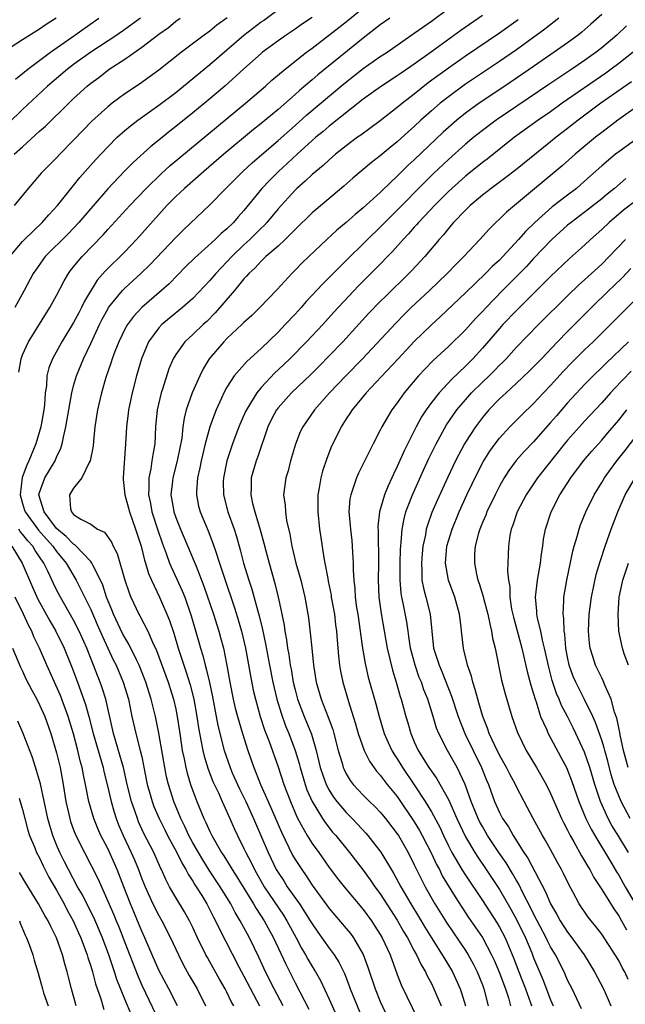
# Model space of a CAD drawing. Units: inches. Extents: x 2610000 to 2613000, y 1539000 to 1540761.
# Drawn here: x 2610507 to 2610578, y 1539405 to 1539521 of the extents above; entities that cross this region are included whole.
import ezdxf

# ---------------------------------------------------------------- set-up
doc = ezdxf.new("R2010")
doc.units = ezdxf.units.IN
doc.header["$MEASUREMENT"] = 0
doc.layers.add('LD26101539_2ft', color=112, linetype='Continuous')

msp = doc.modelspace()

# ---------------------------------------------------------------- linework, layer by layer
at = {"layer": 'LD26101539_2ft'}
for points, elevation in [([(2610505.5, 1539493), (2610507, 1539494.76), (2610507.23, 1539495), (2610509.32, 1539497), (2610510.09, 1539497.91), (2610511.11, 1539499), (2610512.84, 1539501.16), (2610513, 1539501.34), (2610513.74, 1539502.26), (2610515.62, 1539504.38), (2610517, 1539505.89), (2610518.12, 1539507), (2610519, 1539507.78), (2610519.66, 1539508.34), (2610520.54, 1539509), (2610523, 1539510.76), (2610525, 1539512.28), (2610525.9, 1539513), (2610529, 1539515.54), (2610532.99, 1539519.01), (2610535, 1539520.54), (2610535.28, 1539520.72), (2610537, 1539522.01)], 8432), ([(2610506.58, 1539479.42), (2610506.82, 1539481), (2610507, 1539481.47), (2610507.68, 1539483), (2610510.22, 1539487), (2610511, 1539488.43), (2610511.87, 1539490.13), (2610512.39, 1539491), (2610512.65, 1539491.35), (2610513, 1539491.78), (2610513.53, 1539492.47), (2610513.99, 1539493), (2610516.46, 1539495.54), (2610517, 1539496.16), (2610519.58, 1539499), (2610521.5, 1539501), (2610523.28, 1539502.72), (2610524.33, 1539503.67), (2610533.19, 1539511), (2610535.52, 1539513), (2610536.29, 1539513.71), (2610537.82, 1539515), (2610540.36, 1539517), (2610541, 1539517.47), (2610544.12, 1539519.88), (2610545.24, 1539520.76), (2610547, 1539522.22)], 8436), ([(2610537.6, 1539405), (2610536.55, 1539407), (2610535.54, 1539409), (2610534.74, 1539410.74), (2610533.66, 1539413), (2610533.42, 1539413.42), (2610532.57, 1539415), (2610531.97, 1539415.97), (2610531.44, 1539417), (2610530.2, 1539419), (2610528.92, 1539420.92), (2610528.16, 1539422.16), (2610527.66, 1539423), (2610527, 1539424.16), (2610526.54, 1539425), (2610526.06, 1539426.06), (2610525.59, 1539427), (2610524.76, 1539429), (2610524.12, 1539431), (2610523.9, 1539431.9), (2610523.69, 1539433), (2610523.44, 1539434.56), (2610523.02, 1539437.02), (2610522.61, 1539439), (2610522.12, 1539441), (2610521.49, 1539443), (2610520.7, 1539445), (2610520.37, 1539445.63), (2610519.48, 1539447.48), (2610519, 1539448.26), (2610518.75, 1539448.75), (2610517.69, 1539451), (2610517.5, 1539451.5), (2610516.87, 1539453), (2610516.41, 1539454.41), (2610516.14, 1539455), (2610515.25, 1539456.75), (2610515.15, 1539457), (2610515, 1539457.19), (2610513.15, 1539459.15), (2610513, 1539459.22), (2610512.13, 1539460.13), (2610511, 1539461.05), (2610509.52, 1539463), (2610508.93, 1539465), (2610509, 1539465.28), (2610509.62, 1539467), (2610510.82, 1539469), (2610511, 1539469.44), (2610511.51, 1539470.49), (2610511.66, 1539471), (2610511.8, 1539471.8), (2610512.09, 1539473), (2610512.79, 1539477), (2610513, 1539477.83), (2610513.32, 1539479), (2610514.15, 1539481), (2610515, 1539482.77), (2610516.02, 1539485), (2610516.35, 1539485.65), (2610517, 1539486.83), (2610517.11, 1539487), (2610518.74, 1539489), (2610519, 1539489.27), (2610520.9, 1539491), (2610521.96, 1539492.04), (2610525, 1539495.24), (2610525.88, 1539496.12), (2610529, 1539499.07), (2610530.86, 1539501), (2610532.85, 1539503), (2610533.98, 1539504.02), (2610537, 1539506.61), (2610539, 1539508.37), (2610540.38, 1539509.62), (2610544.71, 1539513.29), (2610547, 1539515.09), (2610549, 1539516.48), (2610549.8, 1539517), (2610553, 1539519.21), (2610555, 1539520.64), (2610557, 1539522.13)], 8440), ([(2610575, 1539521.42), (2610573.73, 1539520.27), (2610572.66, 1539519.34), (2610572.22, 1539519), (2610571, 1539518.1), (2610569.44, 1539517), (2610567, 1539515.33), (2610563.62, 1539513), (2610560.63, 1539511), (2610559, 1539509.83), (2610557.98, 1539509), (2610557, 1539508.15), (2610556.4, 1539507.6), (2610553, 1539504.34), (2610552.29, 1539503.71), (2610551, 1539502.42), (2610549.23, 1539500.77), (2610549, 1539500.53), (2610547, 1539498.72), (2610546.06, 1539497.94), (2610545, 1539496.98), (2610543.92, 1539496.08), (2610542.74, 1539495), (2610540.62, 1539493), (2610539.8, 1539492.2), (2610539, 1539491.38), (2610538.61, 1539491), (2610536.89, 1539489.11), (2610534.88, 1539487), (2610533.92, 1539486.08), (2610533, 1539485.25), (2610532.76, 1539485), (2610531, 1539483.37), (2610530.64, 1539483), (2610528.93, 1539481), (2610528.19, 1539479.81), (2610527.8, 1539479), (2610526.93, 1539477), (2610526.23, 1539475), (2610525.97, 1539474.03), (2610525.83, 1539473), (2610525.69, 1539471.68), (2610525.17, 1539469), (2610524.64, 1539467), (2610524.62, 1539466.62), (2610524.43, 1539465), (2610524.72, 1539463.28), (2610524.78, 1539463), (2610525, 1539462.35), (2610525.53, 1539461), (2610527.17, 1539457.17), (2610527.37, 1539456.63), (2610528.3, 1539454.3), (2610529.42, 1539451), (2610530.05, 1539449), (2610530.26, 1539448.26), (2610530.58, 1539447), (2610530.99, 1539444.99), (2610531.35, 1539443), (2610531.74, 1539441), (2610531.97, 1539439.97), (2610532.22, 1539439), (2610532.81, 1539437), (2610533.44, 1539435), (2610534.14, 1539433), (2610534.41, 1539432.41), (2610534.95, 1539431), (2610535.84, 1539429), (2610537.39, 1539425.39), (2610538.71, 1539422.71), (2610539, 1539422.21), (2610539.47, 1539421.47), (2610539.78, 1539421), (2610540.29, 1539420.29), (2610541, 1539419.18), (2610543, 1539416.42), (2610545, 1539414.09), (2610545.49, 1539413.49), (2610545.86, 1539413), (2610547, 1539411.04), (2610547.55, 1539409.55), (2610548.39, 1539407), (2610549, 1539405.52), (2610550.15, 1539403)], 8448), ([(2610520.85, 1539521), (2610519, 1539519.66), (2610518.06, 1539519), (2610515, 1539516.99), (2610513, 1539515.55), (2610512.28, 1539515), (2610509.94, 1539513), (2610507, 1539510.26), (2610503.63, 1539507)], 8426), ([(2610510.93, 1539521), (2610509.76, 1539520.24), (2610509, 1539519.69), (2610507, 1539518.44), (2610505, 1539517.14)], 8422), ([(2610531.02, 1539521.02), (2610529.83, 1539520.17), (2610529, 1539519.47), (2610528.34, 1539519), (2610525.65, 1539517), (2610523, 1539514.88), (2610520.75, 1539513.25), (2610519, 1539512.09), (2610517.53, 1539511), (2610517, 1539510.59), (2610515.12, 1539508.88), (2610513, 1539506.65), (2610511.38, 1539505), (2610511, 1539504.6), (2610510.19, 1539503.81), (2610509.2, 1539502.8), (2610509, 1539502.54), (2610507.65, 1539501), (2610506.02, 1539499)], 8430), ([(2610506.03, 1539505), (2610507, 1539505.9), (2610509, 1539507.71), (2610509.69, 1539508.31), (2610512.44, 1539511), (2610513, 1539511.54), (2610514.58, 1539513), (2610515, 1539513.34), (2610515.96, 1539514.04), (2610517.19, 1539515), (2610519, 1539516.19), (2610521, 1539517.58), (2610523, 1539519.1), (2610524.12, 1539519.88), (2610525, 1539520.63), (2610525.52, 1539521)], 8428), ([(2610541, 1539521.06), (2610539.76, 1539520.24), (2610539, 1539519.71), (2610537.95, 1539519), (2610537, 1539518.34), (2610535.18, 1539517), (2610535, 1539516.86), (2610533, 1539515.05), (2610530.76, 1539513), (2610529, 1539511.51), (2610527, 1539509.88), (2610525, 1539508.26), (2610524.29, 1539507.71), (2610523, 1539506.66), (2610522.07, 1539505.93), (2610519.97, 1539504.03), (2610518.98, 1539503.02), (2610517, 1539500.94), (2610515, 1539498.65), (2610513.62, 1539497), (2610513, 1539496.32), (2610512.35, 1539495.65), (2610509.67, 1539493), (2610509.38, 1539492.62), (2610508.55, 1539491.45), (2610508.24, 1539491), (2610507.21, 1539489), (2610506.1, 1539487)], 8434), ([(2610506.17, 1539513.83), (2610507, 1539514.48), (2610507.62, 1539515), (2610510.29, 1539517), (2610513.15, 1539519), (2610514.22, 1539519.78), (2610515.94, 1539521)], 8424), ([(2610550.13, 1539521), (2610549, 1539520.21), (2610547, 1539518.66), (2610541.66, 1539514.34), (2610541, 1539513.76), (2610539.5, 1539512.5), (2610539, 1539512.03), (2610537, 1539510.27), (2610535, 1539508.62), (2610534.1, 1539507.9), (2610530.64, 1539505), (2610528.29, 1539503), (2610526, 1539501), (2610525, 1539500.06), (2610523.96, 1539499), (2610523, 1539497.95), (2610520.39, 1539495), (2610519, 1539493.56), (2610516.71, 1539491.29), (2610515.78, 1539490.22), (2610514.26, 1539487.74), (2610513.92, 1539487), (2610513.6, 1539486.4), (2610513, 1539485.24), (2610511.63, 1539483), (2610510.51, 1539481), (2610510.09, 1539479.91), (2610509.87, 1539479), (2610509.8, 1539477.8), (2610509.67, 1539477), (2610509.58, 1539475.58), (2610509.51, 1539475), (2610509.16, 1539473), (2610508.58, 1539471), (2610507.75, 1539469), (2610507.49, 1539468.51), (2610506.96, 1539467.04), (2610506.74, 1539465), (2610507, 1539463.98), (2610507.23, 1539463.23), (2610507.29, 1539463), (2610508.87, 1539460.87), (2610509.81, 1539459.81), (2610510.54, 1539459), (2610511, 1539458.35), (2610512.12, 1539457), (2610513.31, 1539455), (2610515, 1539451.54), (2610515.78, 1539449.78), (2610516.38, 1539448.38), (2610517.65, 1539445.65), (2610517.98, 1539445), (2610518.83, 1539443), (2610519.43, 1539441), (2610519.85, 1539439), (2610520.31, 1539437), (2610520.83, 1539435), (2610521, 1539434.23), (2610521.22, 1539433.22), (2610521.65, 1539431), (2610521.92, 1539430.08), (2610522.22, 1539429), (2610522.43, 1539428.43), (2610523.06, 1539427), (2610523.69, 1539425.69), (2610524.03, 1539425), (2610525.12, 1539423), (2610525.73, 1539421.73), (2610526.19, 1539421), (2610526.45, 1539420.45), (2610527, 1539419.64), (2610527.23, 1539419.23), (2610527.39, 1539419), (2610528.04, 1539417.96), (2610528.62, 1539417), (2610529, 1539416.28), (2610529.42, 1539415.42), (2610529.66, 1539415), (2610530.08, 1539414.08), (2610532.4, 1539409.6), (2610533, 1539408.48), (2610534.81, 1539405)], 8438), ([(2610561, 1539521.29), (2610558.45, 1539519.55), (2610555, 1539517.03), (2610553, 1539515.6), (2610551.45, 1539514.55), (2610551, 1539514.22), (2610549.13, 1539513), (2610547, 1539511.46), (2610543, 1539508.3), (2610542.31, 1539507.69), (2610541.45, 1539507), (2610541, 1539506.61), (2610539.24, 1539505), (2610538.09, 1539503.91), (2610537.07, 1539503), (2610536.03, 1539501.97), (2610535.11, 1539501), (2610533, 1539498.4), (2610532.33, 1539497.67), (2610531.77, 1539497), (2610531, 1539496.25), (2610530.31, 1539495.69), (2610529.62, 1539495), (2610527.19, 1539492.81), (2610526.18, 1539491.82), (2610524.2, 1539489.8), (2610523.31, 1539489), (2610521, 1539487), (2610520.03, 1539485.97), (2610519.31, 1539485), (2610519, 1539484.45), (2610518.3, 1539483), (2610517.85, 1539481.85), (2610517.53, 1539481), (2610517.41, 1539480.59), (2610516.78, 1539478.78), (2610516.27, 1539477), (2610515.81, 1539475), (2610515.5, 1539473), (2610515.32, 1539471.32), (2610515.28, 1539470.72), (2610514.95, 1539469), (2610514.87, 1539468.87), (2610513.96, 1539467), (2610513, 1539465.81), (2610512.5, 1539465), (2610512.64, 1539463.36), (2610512.73, 1539463), (2610513, 1539462.71), (2610513.85, 1539462.15), (2610515, 1539461.56), (2610515.82, 1539461), (2610516.63, 1539460.63), (2610517.46, 1539459.46), (2610517.66, 1539459), (2610518.12, 1539458.12), (2610519, 1539455), (2610519.51, 1539453.51), (2610519.71, 1539453), (2610520.67, 1539451), (2610520.79, 1539450.79), (2610521.72, 1539449), (2610522.27, 1539447.73), (2610522.74, 1539446.75), (2610524.09, 1539443), (2610524.74, 1539441), (2610525, 1539439.84), (2610525.17, 1539439), (2610525.45, 1539437), (2610525.76, 1539435), (2610525.98, 1539434.02), (2610526.16, 1539433), (2610526.32, 1539432.32), (2610526.74, 1539431), (2610527, 1539430.24), (2610527.47, 1539429), (2610528.29, 1539427), (2610528.54, 1539426.54), (2610529, 1539425.49), (2610529.24, 1539425), (2610530.38, 1539423), (2610530.63, 1539422.63), (2610531.39, 1539421.39), (2610531.61, 1539421), (2610532.16, 1539420.16), (2610534.1, 1539417), (2610534.42, 1539416.42), (2610535.36, 1539415), (2610536.45, 1539413), (2610537.9, 1539409.9), (2610539, 1539407.71), (2610540.6, 1539404.6)], 8442), ([(2610565.19, 1539520.81), (2610563, 1539519.24), (2610559, 1539516.53), (2610557, 1539515.12), (2610554.62, 1539513.38), (2610553, 1539512.08), (2610551.6, 1539511), (2610551, 1539510.49), (2610549, 1539508.95), (2610546.73, 1539507.27), (2610546.34, 1539507), (2610545, 1539506), (2610543.75, 1539505), (2610543, 1539504.36), (2610542.3, 1539503.7), (2610541.44, 1539503), (2610541, 1539502.63), (2610540.17, 1539501.83), (2610539.21, 1539501), (2610539, 1539500.8), (2610537, 1539498.59), (2610535.69, 1539497), (2610535.36, 1539496.64), (2610535, 1539496.31), (2610533.68, 1539495), (2610533, 1539494.37), (2610531.57, 1539493), (2610531, 1539492.38), (2610530.31, 1539491.69), (2610529.69, 1539491), (2610529, 1539490.18), (2610527, 1539488.06), (2610525.8, 1539487), (2610524.24, 1539485.76), (2610523.35, 1539485), (2610523, 1539484.64), (2610521.79, 1539483), (2610520.95, 1539481), (2610520.39, 1539479), (2610519.86, 1539477), (2610519.43, 1539475), (2610519.39, 1539474.61), (2610519.19, 1539473), (2610519.1, 1539471), (2610518.82, 1539467), (2610518.82, 1539466.82), (2610519.03, 1539465), (2610519.55, 1539463), (2610520.27, 1539461), (2610520.91, 1539459), (2610521.33, 1539457.33), (2610521.44, 1539457), (2610521.79, 1539455.79), (2610522.13, 1539455), (2610523.08, 1539453), (2610523.96, 1539451), (2610524.27, 1539450.27), (2610524.77, 1539448.77), (2610525.29, 1539447), (2610525.92, 1539445), (2610526.2, 1539444.2), (2610526.69, 1539442.69), (2610527.13, 1539441), (2610527.47, 1539439), (2610527.65, 1539437.65), (2610527.98, 1539436.02), (2610528.16, 1539435), (2610528.32, 1539434.32), (2610528.79, 1539432.79), (2610529.35, 1539431.35), (2610529.99, 1539430.01), (2610530.43, 1539429), (2610531.35, 1539427), (2610531.85, 1539425.85), (2610532.25, 1539425), (2610533, 1539423.5), (2610533.22, 1539423), (2610533.84, 1539421.84), (2610534.23, 1539421), (2610535.39, 1539419), (2610537.65, 1539415.65), (2610538.05, 1539415), (2610539.13, 1539413), (2610539.77, 1539411.77), (2610540.24, 1539411), (2610540.5, 1539410.5), (2610541, 1539409.64), (2610541.41, 1539409), (2610541.97, 1539407.97), (2610543, 1539405.8), (2610543.88, 1539403.88)], 8444), ([(2610569.95, 1539521), (2610568.31, 1539519.69), (2610565, 1539517.29), (2610563, 1539515.92), (2610559, 1539513.23), (2610557, 1539511.77), (2610556.04, 1539511), (2610555, 1539510.09), (2610553.78, 1539509), (2610553, 1539508.26), (2610552.33, 1539507.67), (2610551, 1539506.46), (2610550.18, 1539505.82), (2610549, 1539504.82), (2610547.97, 1539504.03), (2610545.8, 1539502.2), (2610544.73, 1539501.27), (2610541.47, 1539498.53), (2610541, 1539498.12), (2610539, 1539496.16), (2610537.84, 1539495), (2610537, 1539494.23), (2610535.58, 1539493), (2610535.29, 1539492.71), (2610535, 1539492.46), (2610534.31, 1539491.69), (2610533.56, 1539491), (2610533.31, 1539490.69), (2610533, 1539490.38), (2610531.87, 1539489), (2610529.63, 1539486.37), (2610528.63, 1539485.37), (2610528.22, 1539485), (2610527, 1539483.83), (2610526.07, 1539483), (2610525, 1539481.51), (2610524.69, 1539481), (2610524.19, 1539479.81), (2610523.42, 1539477.42), (2610523.27, 1539477), (2610522.8, 1539475), (2610522.63, 1539473), (2610522.54, 1539471), (2610522.29, 1539469.71), (2610522.2, 1539469), (2610522.06, 1539468.06), (2610521.81, 1539467), (2610521.83, 1539465.83), (2610521.77, 1539465), (2610522.01, 1539464.01), (2610522.2, 1539463), (2610522.88, 1539460.88), (2610523.39, 1539459.39), (2610523.88, 1539458.12), (2610524.27, 1539457), (2610525.75, 1539453.75), (2610526.04, 1539453), (2610526.8, 1539450.8), (2610527.7, 1539447.7), (2610527.89, 1539447), (2610528.16, 1539446.16), (2610528.45, 1539445), (2610528.58, 1539444.58), (2610528.96, 1539442.96), (2610529.3, 1539441.3), (2610529.94, 1539437.94), (2610530.69, 1539435), (2610531.36, 1539433), (2610531.63, 1539432.37), (2610532.24, 1539431), (2610532.48, 1539430.48), (2610533.22, 1539429), (2610534.13, 1539427), (2610535.83, 1539423), (2610536.79, 1539421), (2610537, 1539420.65), (2610537.67, 1539419.67), (2610538.09, 1539419), (2610539.51, 1539417), (2610540.78, 1539415), (2610541, 1539414.62), (2610541.66, 1539413.65), (2610543, 1539411.77), (2610543.59, 1539411), (2610544.15, 1539410.15), (2610544.8, 1539408.8), (2610545.35, 1539407.35), (2610545.46, 1539407), (2610547.11, 1539403)], 8446), ([(2610577.91, 1539520.09), (2610576.76, 1539519), (2610575, 1539517.5), (2610574.37, 1539517), (2610573, 1539516.02), (2610571.5, 1539515), (2610568.79, 1539513.21), (2610562.6, 1539509), (2610561, 1539507.8), (2610560, 1539507), (2610559, 1539506.18), (2610557, 1539504.39), (2610555.26, 1539502.74), (2610554.25, 1539501.75), (2610551, 1539498.46), (2610549.53, 1539497), (2610549, 1539496.45), (2610547.51, 1539495), (2610547, 1539494.48), (2610545.23, 1539492.77), (2610543.22, 1539490.78), (2610542.23, 1539489.77), (2610540.3, 1539487.7), (2610539.7, 1539487), (2610539, 1539486.24), (2610537.85, 1539485), (2610537, 1539484.11), (2610535, 1539482.19), (2610533.32, 1539480.68), (2610531.86, 1539479), (2610531, 1539477.67), (2610530.64, 1539477), (2610530.37, 1539476.37), (2610529.75, 1539475), (2610529.52, 1539474.48), (2610529, 1539473), (2610528.45, 1539471), (2610527.99, 1539469), (2610527.83, 1539468.17), (2610527.56, 1539467), (2610527.42, 1539465.42), (2610527.41, 1539465), (2610527.67, 1539463.67), (2610527.84, 1539463), (2610528.78, 1539460.78), (2610529.35, 1539459.35), (2610529.68, 1539458.32), (2610530.14, 1539457), (2610530.67, 1539455.33), (2610531.85, 1539451.85), (2610532.13, 1539451), (2610532.72, 1539449), (2610533.17, 1539447), (2610533.75, 1539443.75), (2610534.09, 1539442.09), (2610534.36, 1539441), (2610534.92, 1539439), (2610535.42, 1539437.42), (2610535.94, 1539436.06), (2610537, 1539433.08), (2610537.68, 1539431), (2610538.45, 1539429), (2610539.2, 1539427.2), (2610539.73, 1539426.27), (2610540.41, 1539425), (2610541, 1539424.06), (2610541.78, 1539423), (2610543, 1539421.27), (2610543.97, 1539419.97), (2610544.75, 1539419), (2610547, 1539416.32), (2610547.97, 1539415), (2610548.38, 1539414.38), (2610549, 1539413.4), (2610549.23, 1539413), (2610550.15, 1539411), (2610551, 1539408.7), (2610551.47, 1539407.47), (2610553.43, 1539403.43)], 8450), ([(2610578.68, 1539517), (2610577, 1539515.68), (2610576.11, 1539515), (2610575.47, 1539514.53), (2610570.37, 1539511), (2610569, 1539510.01), (2610567.56, 1539509), (2610564.77, 1539507), (2610561.55, 1539504.45), (2610561, 1539504.04), (2610559, 1539502.43), (2610557.4, 1539501), (2610557, 1539500.63), (2610555.37, 1539499), (2610554.24, 1539497.76), (2610553.49, 1539497), (2610553.27, 1539496.73), (2610553, 1539496.44), (2610552.33, 1539495.67), (2610551.69, 1539495), (2610550.43, 1539493.58), (2610548.46, 1539491.54), (2610546.46, 1539489.54), (2610543.55, 1539486.45), (2610542.24, 1539485), (2610540.36, 1539483), (2610538.38, 1539481), (2610537, 1539479.68), (2610536.64, 1539479.36), (2610535, 1539477.6), (2610534.5, 1539477), (2610533.78, 1539475.78), (2610533.28, 1539475), (2610533.19, 1539474.81), (2610532.41, 1539473), (2610531.67, 1539471), (2610530.99, 1539469), (2610530.58, 1539467), (2610530.57, 1539466.57), (2610530.59, 1539465), (2610531.12, 1539463), (2610531.83, 1539461), (2610532.12, 1539460.12), (2610532.56, 1539458.56), (2610532.96, 1539457), (2610533.57, 1539455), (2610533.93, 1539453.93), (2610534.63, 1539451.37), (2610534.8, 1539450.8), (2610535.19, 1539449.19), (2610535.53, 1539447.53), (2610535.99, 1539445), (2610536.38, 1539443), (2610536.86, 1539441), (2610537.36, 1539439.36), (2610537.89, 1539437.89), (2610538.26, 1539437), (2610539.01, 1539435.01), (2610539.47, 1539433.47), (2610539.58, 1539433), (2610540.18, 1539431), (2610540.39, 1539430.39), (2610541.02, 1539429), (2610542.22, 1539427), (2610542.52, 1539426.52), (2610543.41, 1539425.41), (2610543.77, 1539425), (2610545.4, 1539423), (2610547, 1539420.94), (2610547.82, 1539419.82), (2610548.38, 1539419), (2610549, 1539418.16), (2610551, 1539415.08), (2610551.75, 1539413.75), (2610552.19, 1539413), (2610553, 1539411.47), (2610553.26, 1539411), (2610553.81, 1539409.81), (2610554.31, 1539409), (2610554.52, 1539408.52), (2610555, 1539407.64), (2610555.31, 1539407), (2610556.16, 1539405)], 8452), ([(2610578.49, 1539513.51), (2610574.91, 1539511), (2610572.23, 1539509), (2610571, 1539508.02), (2610569.67, 1539507), (2610569, 1539506.46), (2610568.18, 1539505.82), (2610564.87, 1539503.13), (2610563.74, 1539502.26), (2610562.04, 1539501), (2610561, 1539500.19), (2610559.57, 1539499), (2610559, 1539498.46), (2610557.6, 1539497), (2610557.33, 1539496.67), (2610557, 1539496.29), (2610556.44, 1539495.56), (2610555.93, 1539495), (2610554.23, 1539493), (2610552.67, 1539491.33), (2610552.34, 1539491), (2610549.64, 1539488.36), (2610549, 1539487.7), (2610547.67, 1539486.33), (2610544.6, 1539483), (2610543, 1539481.33), (2610541.85, 1539480.15), (2610540.84, 1539479.16), (2610538.58, 1539477), (2610537, 1539475.25), (2610536.81, 1539475), (2610536.19, 1539473.81), (2610535.81, 1539473), (2610534.6, 1539469.4), (2610534.44, 1539469), (2610533.86, 1539467), (2610533.85, 1539465.85), (2610533.8, 1539465), (2610534.02, 1539463.98), (2610534.28, 1539463), (2610534.9, 1539460.9), (2610535.33, 1539459.33), (2610535.55, 1539458.45), (2610535.94, 1539457), (2610536.62, 1539454.62), (2610537.01, 1539453), (2610537.38, 1539451.38), (2610537.44, 1539451), (2610537.7, 1539449.7), (2610537.78, 1539449), (2610537.98, 1539447.98), (2610538.11, 1539447), (2610538.26, 1539446.26), (2610538.43, 1539445), (2610538.53, 1539444.53), (2610538.78, 1539443), (2610539, 1539442.12), (2610539.3, 1539441), (2610540.06, 1539439), (2610540.91, 1539436.91), (2610541.49, 1539435), (2610541.96, 1539433), (2610542.21, 1539432.21), (2610542.64, 1539431), (2610543, 1539430.33), (2610543.52, 1539429.52), (2610543.91, 1539429), (2610545, 1539427.71), (2610545.72, 1539427), (2610546.34, 1539426.34), (2610547.3, 1539425.3), (2610547.55, 1539425), (2610549.05, 1539423.04), (2610550.57, 1539420.57), (2610551.43, 1539419), (2610552.61, 1539417), (2610553.51, 1539415.51), (2610554.25, 1539414.25), (2610555, 1539413), (2610556.29, 1539411), (2610556.55, 1539410.55), (2610557.48, 1539409), (2610558.38, 1539407), (2610558.55, 1539406.55), (2610559.02, 1539405)], 8454), ([(2610579.7, 1539511), (2610576.91, 1539509), (2610575, 1539507.57), (2610574.27, 1539507), (2610571.89, 1539505), (2610570.36, 1539503.64), (2610564.76, 1539499), (2610563.81, 1539498.19), (2610563, 1539497.37), (2610562.59, 1539497), (2610561.78, 1539496.22), (2610560.69, 1539495), (2610558.82, 1539493), (2610557.9, 1539492.1), (2610556.85, 1539491), (2610554.77, 1539489), (2610552.65, 1539487), (2610551.81, 1539486.19), (2610550.82, 1539485.18), (2610546.9, 1539481), (2610544.95, 1539479), (2610543.05, 1539477), (2610541.29, 1539475), (2610539.9, 1539473), (2610539.6, 1539472.4), (2610539.04, 1539470.96), (2610538.48, 1539469), (2610538.18, 1539467.82), (2610537.91, 1539467), (2610537.64, 1539465), (2610537.82, 1539463.82), (2610537.86, 1539463), (2610538.01, 1539461.99), (2610538.39, 1539460.39), (2610538.61, 1539459), (2610539.09, 1539457), (2610539.66, 1539455), (2610540.15, 1539453), (2610540.51, 1539451), (2610540.57, 1539450.57), (2610540.79, 1539448.79), (2610540.95, 1539447), (2610541.16, 1539445), (2610541.48, 1539443), (2610542.05, 1539441), (2610542.89, 1539438.89), (2610543.44, 1539437.44), (2610543.56, 1539437), (2610544.07, 1539435), (2610544.51, 1539433.49), (2610544.64, 1539433), (2610544.75, 1539432.75), (2610545, 1539432.25), (2610545.47, 1539431.47), (2610545.82, 1539431), (2610547, 1539429.73), (2610547.73, 1539429), (2610548.39, 1539428.39), (2610549, 1539427.75), (2610549.62, 1539427), (2610551, 1539425.2), (2610551.13, 1539425), (2610552.27, 1539423), (2610553, 1539421.57), (2610553.17, 1539421.17), (2610553.83, 1539419.83), (2610554.28, 1539419), (2610555.42, 1539417), (2610556.78, 1539414.78), (2610559, 1539411.52), (2610559.33, 1539411), (2610559.92, 1539409.92), (2610560.39, 1539409), (2610561, 1539407.49), (2610561.18, 1539407), (2610561.66, 1539405)], 8456), ([(2610579, 1539506.75), (2610577, 1539505.29), (2610576.63, 1539505), (2610575, 1539503.63), (2610573, 1539501.84), (2610572.03, 1539501), (2610571, 1539500.22), (2610569.18, 1539498.82), (2610567.14, 1539497), (2610566.06, 1539495.94), (2610565.25, 1539495), (2610563.4, 1539493), (2610563, 1539492.59), (2610562.16, 1539491.84), (2610561.36, 1539491), (2610559, 1539488.72), (2610556.06, 1539485.94), (2610555, 1539484.97), (2610553, 1539483.04), (2610551.09, 1539481), (2610549.12, 1539478.88), (2610547.35, 1539477), (2610545.7, 1539475), (2610545.44, 1539474.56), (2610545, 1539473.92), (2610544.42, 1539473), (2610543.42, 1539471), (2610543.29, 1539470.71), (2610542.71, 1539469.29), (2610542.21, 1539467.79), (2610542.01, 1539467), (2610541.83, 1539465.83), (2610541.67, 1539465), (2610541.67, 1539463), (2610541.88, 1539461), (2610542.01, 1539460.01), (2610542.38, 1539457.62), (2610542.5, 1539457), (2610542.83, 1539455.17), (2610542.89, 1539454.89), (2610543.23, 1539453.23), (2610543.25, 1539453), (2610543.61, 1539451), (2610543.76, 1539449.76), (2610543.87, 1539449), (2610543.94, 1539447.94), (2610544.09, 1539446.09), (2610544.22, 1539445), (2610544.32, 1539444.32), (2610544.59, 1539443), (2610545.26, 1539440.74), (2610545.83, 1539439), (2610546.11, 1539438.11), (2610546.42, 1539437), (2610547.1, 1539435), (2610547.72, 1539433.72), (2610548.56, 1539432.56), (2610549, 1539432.08), (2610549.82, 1539431), (2610551, 1539429.57), (2610553, 1539426.61), (2610553.6, 1539425.6), (2610553.92, 1539425), (2610555, 1539422.9), (2610555.6, 1539421.6), (2610555.94, 1539421), (2610556.29, 1539420.29), (2610557.78, 1539417.79), (2610559.38, 1539415.38), (2610561.02, 1539413.02), (2610562.08, 1539411), (2610562.37, 1539410.37), (2610563, 1539408.9), (2610563.5, 1539407.5), (2610563.71, 1539407), (2610564.04, 1539405.96), (2610564.29, 1539405)], 8458), ([(2610577.84, 1539502.16), (2610576.5, 1539501), (2610575.66, 1539500.34), (2610575, 1539499.78), (2610573.45, 1539498.55), (2610571.4, 1539497), (2610571, 1539496.67), (2610569.16, 1539495), (2610567, 1539492.75), (2610566.16, 1539491.84), (2610563.36, 1539489), (2610561.42, 1539487), (2610561, 1539486.54), (2610560.24, 1539485.76), (2610559, 1539484.41), (2610557, 1539482.45), (2610555.22, 1539480.78), (2610554.23, 1539479.77), (2610553.51, 1539479), (2610551.82, 1539477), (2610551, 1539475.82), (2610550.37, 1539475), (2610549.19, 1539473), (2610549, 1539472.6), (2610548.16, 1539471), (2610546.45, 1539467.55), (2610546.21, 1539467), (2610545.84, 1539465.84), (2610545.53, 1539465), (2610545.44, 1539464.56), (2610545.33, 1539463), (2610545.34, 1539462.66), (2610545.49, 1539461), (2610545.67, 1539459.67), (2610545.72, 1539459), (2610545.74, 1539458.26), (2610545.83, 1539457), (2610545.82, 1539456.18), (2610545.88, 1539455), (2610546, 1539454), (2610546.05, 1539453), (2610546.22, 1539451.78), (2610546.35, 1539451), (2610546.65, 1539449), (2610546.68, 1539448.68), (2610546.92, 1539447), (2610547.22, 1539445.22), (2610547.6, 1539443.6), (2610548.47, 1539440.47), (2610548.86, 1539439), (2610549.48, 1539437), (2610549.93, 1539435.93), (2610550.36, 1539435), (2610550.59, 1539434.59), (2610551, 1539434), (2610551.61, 1539433), (2610553, 1539430.97), (2610554.28, 1539429), (2610555, 1539427.78), (2610555.98, 1539425.98), (2610556.41, 1539425), (2610557, 1539423.79), (2610557.41, 1539423), (2610558.59, 1539421), (2610559, 1539420.34), (2610561, 1539417.36), (2610562.72, 1539414.72), (2610563, 1539414.25), (2610563.66, 1539413), (2610564.65, 1539410.65), (2610565.27, 1539409), (2610566.05, 1539407), (2610566.64, 1539405.36), (2610566.76, 1539405)], 8460), ([(2610579, 1539499.55), (2610577.57, 1539498.43), (2610575.87, 1539497), (2610575, 1539496.16), (2610573.68, 1539495), (2610573, 1539494.35), (2610571.24, 1539492.76), (2610569, 1539490.64), (2610565, 1539486.66), (2610563.4, 1539485), (2610563, 1539484.56), (2610561, 1539482.23), (2610559.88, 1539481), (2610559, 1539480.12), (2610557.4, 1539478.6), (2610555.9, 1539477), (2610555, 1539475.84), (2610554.38, 1539475), (2610553.83, 1539474.17), (2610553.21, 1539473), (2610551.81, 1539470.19), (2610551, 1539468.33), (2610550.55, 1539467.45), (2610550.36, 1539467), (2610549.92, 1539466.08), (2610549.51, 1539465), (2610548.93, 1539463), (2610548.72, 1539461.28), (2610548.74, 1539460.74), (2610548.78, 1539457), (2610548.74, 1539455), (2610548.83, 1539453), (2610549.09, 1539451.09), (2610549.82, 1539447), (2610550.44, 1539444.44), (2610550.88, 1539443), (2610551.35, 1539441.35), (2610551.47, 1539441), (2610552.02, 1539439), (2610552.25, 1539438.25), (2610552.59, 1539437), (2610553, 1539436.02), (2610553.46, 1539435), (2610554.72, 1539433), (2610555, 1539432.58), (2610555.66, 1539431.67), (2610557, 1539429.25), (2610558, 1539427), (2610559, 1539424.85), (2610560.09, 1539423), (2610560.45, 1539422.45), (2610561.45, 1539421), (2610563, 1539418.66), (2610564.34, 1539416.34), (2610565, 1539415.13), (2610566.04, 1539413), (2610566.78, 1539411.22), (2610567, 1539410.65), (2610568.09, 1539408.09), (2610569, 1539405.7), (2610569.31, 1539405)], 8462), ([(2610572.65, 1539404.65), (2610571.52, 1539407), (2610571, 1539408.04), (2610570.58, 1539409), (2610569.57, 1539411), (2610569, 1539411.94), (2610568.64, 1539412.64), (2610568.48, 1539413), (2610567, 1539415.82), (2610566.62, 1539416.62), (2610565.8, 1539418.2), (2610565.28, 1539419.28), (2610565, 1539419.73), (2610564.54, 1539420.54), (2610563.78, 1539421.78), (2610562.93, 1539423), (2610561.61, 1539425), (2610561, 1539426.05), (2610560.67, 1539426.67), (2610560.51, 1539427), (2610559.69, 1539429), (2610558.97, 1539431), (2610558.05, 1539433), (2610556.91, 1539435), (2610555.87, 1539437), (2610555.62, 1539437.62), (2610555.21, 1539439), (2610554.59, 1539441), (2610554.12, 1539442.12), (2610553.84, 1539443), (2610553.58, 1539443.58), (2610553.09, 1539445), (2610552.55, 1539447), (2610552.37, 1539448.37), (2610552.26, 1539449), (2610552.11, 1539450.11), (2610551.71, 1539452.29), (2610551.55, 1539453), (2610551.46, 1539453.46), (2610551.33, 1539455), (2610551.33, 1539457), (2610551.38, 1539458.62), (2610551.41, 1539459), (2610551.47, 1539459.47), (2610551.56, 1539461), (2610551.79, 1539462.21), (2610552.02, 1539463), (2610552.27, 1539463.73), (2610552.79, 1539465), (2610554.09, 1539467.91), (2610554.72, 1539469.28), (2610555.36, 1539470.63), (2610555.55, 1539471), (2610556.78, 1539473.22), (2610558, 1539475), (2610559, 1539476.18), (2610559.73, 1539477), (2610561, 1539478.25), (2610561.79, 1539479), (2610562.4, 1539479.6), (2610563, 1539480.24), (2610563.39, 1539480.61), (2610563.77, 1539481), (2610565, 1539482.37), (2610567.58, 1539485), (2610571, 1539488.39), (2610572.32, 1539489.68), (2610573, 1539490.27), (2610575, 1539492.12), (2610575.88, 1539493), (2610577.8, 1539495)], 8464), ([(2610578.42, 1539491.58), (2610577.45, 1539490.55), (2610576.44, 1539489.56), (2610575.85, 1539489), (2610573.8, 1539487), (2610571, 1539484.21), (2610569.82, 1539483), (2610567.93, 1539481), (2610566.48, 1539479.52), (2610565, 1539478.12), (2610563.78, 1539477), (2610563, 1539476.27), (2610561.76, 1539475), (2610561, 1539474.11), (2610560.52, 1539473.48), (2610560.17, 1539473), (2610559, 1539471.19), (2610558.89, 1539471), (2610557.83, 1539469), (2610556.92, 1539467.08), (2610555.67, 1539464.33), (2610555.07, 1539462.93), (2610554.54, 1539461.46), (2610554.41, 1539461), (2610554.3, 1539460.3), (2610554.02, 1539459), (2610553.93, 1539458.08), (2610553.84, 1539457), (2610553.9, 1539456.1), (2610553.9, 1539455), (2610554.07, 1539454.07), (2610554.37, 1539453), (2610554.88, 1539451), (2610555.05, 1539449), (2610555.27, 1539447), (2610555.9, 1539445), (2610556.25, 1539444.25), (2610557.38, 1539441.38), (2610558.15, 1539439), (2610558.93, 1539437), (2610559.9, 1539435), (2610560.9, 1539433), (2610561.49, 1539431.49), (2610561.7, 1539431), (2610562.42, 1539429), (2610563, 1539427.7), (2610563.37, 1539427), (2610564.04, 1539426.04), (2610564.6, 1539425), (2610565.87, 1539423), (2610566.33, 1539422.33), (2610568.41, 1539418.41), (2610569, 1539416.97), (2610569.74, 1539415.74), (2610570.14, 1539415), (2610571, 1539413.66), (2610571.51, 1539413), (2610572.94, 1539411), (2610574.16, 1539409), (2610575.21, 1539407), (2610575.77, 1539405.77), (2610576.08, 1539405)], 8466), ([(2610578.1, 1539408.1), (2610577.7, 1539409), (2610577.44, 1539409.44), (2610577, 1539410.33), (2610576.6, 1539411), (2610575, 1539413.41), (2610574.31, 1539414.31), (2610573.75, 1539415), (2610573.43, 1539415.43), (2610572.36, 1539417), (2610571.62, 1539418.38), (2610571.17, 1539419.17), (2610570.53, 1539420.53), (2610570.3, 1539421), (2610569.83, 1539421.83), (2610569, 1539423.37), (2610568.41, 1539424.41), (2610568.05, 1539425), (2610566.95, 1539427), (2610565.89, 1539429), (2610565, 1539430.72), (2610564.87, 1539431), (2610564.21, 1539432.21), (2610563.83, 1539433), (2610563, 1539434.43), (2610562.44, 1539435.56), (2610561.79, 1539437), (2610561.6, 1539437.6), (2610561.04, 1539439), (2610560.59, 1539440.59), (2610560.45, 1539441), (2610560.16, 1539442.16), (2610559.86, 1539443), (2610559.71, 1539443.71), (2610559.25, 1539445), (2610559.21, 1539445.21), (2610558.83, 1539446.83), (2610558.77, 1539447), (2610558.56, 1539449), (2610558.52, 1539449.48), (2610558.32, 1539451), (2610557.75, 1539453), (2610557, 1539455), (2610556.65, 1539457), (2610556.83, 1539459), (2610557, 1539459.61), (2610557.43, 1539461), (2610558.26, 1539463), (2610559.17, 1539465), (2610560.41, 1539467.59), (2610561.1, 1539468.9), (2610561.86, 1539470.14), (2610562.48, 1539471), (2610563, 1539471.67), (2610564.23, 1539473), (2610564.61, 1539473.39), (2610565.61, 1539474.39), (2610567, 1539475.74), (2610568.17, 1539477), (2610569, 1539477.86), (2610570.49, 1539479.51), (2610571.47, 1539480.53), (2610573, 1539482.05), (2610574, 1539483), (2610576.05, 1539485), (2610579, 1539487.98)], 8468), ([(2610578.14, 1539483), (2610575.51, 1539480.49), (2610575, 1539479.96), (2610574, 1539479), (2610573, 1539477.98), (2610571, 1539475.82), (2610569.69, 1539474.31), (2610569, 1539473.5), (2610567, 1539471.25), (2610565.9, 1539470.1), (2610564.96, 1539469.04), (2610564.11, 1539467.89), (2610563.55, 1539467), (2610563, 1539466.03), (2610562.48, 1539465), (2610561.51, 1539463), (2610561.38, 1539462.62), (2610561, 1539461.78), (2610560.68, 1539461), (2610560.53, 1539460.53), (2610560.13, 1539459), (2610560.08, 1539458.08), (2610560.05, 1539457), (2610560.29, 1539455.71), (2610560.46, 1539455), (2610560.61, 1539454.61), (2610561.08, 1539453.08), (2610561.12, 1539452.88), (2610561.64, 1539451), (2610561.86, 1539449.86), (2610562.08, 1539449), (2610562.2, 1539448.2), (2610562.49, 1539447), (2610563.25, 1539443.25), (2610563.66, 1539441.66), (2610564.44, 1539439), (2610565.1, 1539437.1), (2610566.14, 1539435), (2610567.35, 1539433), (2610568.47, 1539431), (2610569, 1539429.94), (2610570.3, 1539427), (2610570.53, 1539426.53), (2610571, 1539425.65), (2610571.31, 1539425), (2610571.74, 1539424.26), (2610572.63, 1539422.63), (2610573, 1539422.02), (2610573.36, 1539421.36), (2610573.6, 1539421), (2610574.08, 1539420.08), (2610575, 1539418.66), (2610576.41, 1539416.41), (2610577, 1539415.59), (2610577.34, 1539415), (2610577.93, 1539413.93)], 8470), ([(2610578.46, 1539479.54), (2610576.5, 1539477.5), (2610576.03, 1539477), (2610575, 1539475.82), (2610573, 1539473.68), (2610572.39, 1539473), (2610571, 1539471.43), (2610570.64, 1539471), (2610567.47, 1539467), (2610567, 1539466.31), (2610566.13, 1539465), (2610565.09, 1539463), (2610564.56, 1539461.44), (2610564.37, 1539461), (2610564.22, 1539460.22), (2610564.04, 1539459), (2610564.01, 1539457.99), (2610564, 1539457), (2610563.96, 1539456.04), (2610564.06, 1539455), (2610564.21, 1539454.21), (2610564.22, 1539453), (2610564.43, 1539451.57), (2610564.64, 1539450.64), (2610565.63, 1539447), (2610565.84, 1539446.16), (2610566.26, 1539444.26), (2610566.68, 1539442.68), (2610567, 1539441.65), (2610567.18, 1539441), (2610567.29, 1539440.71), (2610567.83, 1539439), (2610568.51, 1539437.49), (2610568.7, 1539437), (2610570.22, 1539434.22), (2610570.9, 1539432.9), (2610571, 1539432.67), (2610571.47, 1539431.47), (2610572.32, 1539429), (2610573.15, 1539427), (2610573.75, 1539425.75), (2610574.19, 1539425), (2610576.04, 1539421.96), (2610576.75, 1539420.75), (2610577, 1539420.36), (2610577.76, 1539419), (2610579, 1539416.88)], 8472), ([(2610578.13, 1539423), (2610577, 1539424.89), (2610576.2, 1539426.2), (2610575.77, 1539427), (2610574.85, 1539429), (2610574.18, 1539431), (2610573.6, 1539433), (2610573, 1539434.81), (2610571.97, 1539437), (2610571.65, 1539437.65), (2610570.97, 1539439), (2610570.29, 1539440.29), (2610570.01, 1539441), (2610569.69, 1539441.69), (2610569.2, 1539443.2), (2610568.78, 1539444.78), (2610568.3, 1539447), (2610568.05, 1539447.95), (2610567.84, 1539449), (2610567.46, 1539450.54), (2610567.38, 1539451), (2610567.37, 1539451.37), (2610567.23, 1539453), (2610567.48, 1539455), (2610567.68, 1539456.32), (2610567.82, 1539457), (2610567.92, 1539458.08), (2610568.08, 1539459), (2610568.18, 1539459.82), (2610568.41, 1539461), (2610569.07, 1539463), (2610570.1, 1539465), (2610571.38, 1539467), (2610572.85, 1539469), (2610573.85, 1539470.15), (2610575, 1539471.44), (2610575.72, 1539472.28), (2610577, 1539473.8), (2610577.96, 1539475)], 8474), ([(2610578.36, 1539427), (2610577.28, 1539429), (2610577, 1539429.65), (2610576.48, 1539431), (2610576.13, 1539432.13), (2610575.72, 1539433.72), (2610575.36, 1539435), (2610575.29, 1539435.29), (2610575, 1539436.21), (2610574.28, 1539438.28), (2610573.95, 1539439), (2610573, 1539440.97), (2610572.3, 1539442.3), (2610571.96, 1539443), (2610571.67, 1539443.67), (2610571.2, 1539445), (2610571, 1539445.96), (2610570.81, 1539447), (2610570.66, 1539448.66), (2610570.59, 1539449), (2610570.54, 1539450.54), (2610570.46, 1539451), (2610570.56, 1539452.56), (2610570.55, 1539453), (2610570.9, 1539455), (2610571.61, 1539458.39), (2610571.77, 1539459), (2610572.12, 1539460.12), (2610572.35, 1539461), (2610572.52, 1539461.48), (2610573.14, 1539463), (2610574.11, 1539465), (2610575, 1539466.45), (2610575.32, 1539467), (2610576.02, 1539467.98), (2610576.78, 1539469), (2610577.76, 1539470.24), (2610579, 1539471.86)], 8476), ([(2610578.1, 1539433), (2610577.58, 1539435), (2610577.16, 1539436.84), (2610577.12, 1539437.12), (2610576.77, 1539438.77), (2610576.51, 1539439.49), (2610576.12, 1539441), (2610575.4, 1539442.6), (2610575.18, 1539443.18), (2610575, 1539443.51), (2610574.26, 1539445), (2610573.96, 1539446.04), (2610573.65, 1539447), (2610573.58, 1539447.58), (2610573.47, 1539449), (2610573.54, 1539451), (2610573.8, 1539453), (2610574.36, 1539455.64), (2610574.81, 1539457.19), (2610575.4, 1539459), (2610576.1, 1539461), (2610576.88, 1539463), (2610577.77, 1539465), (2610578.95, 1539467)], 8478), ([(2610531.79, 1539405), (2610531.51, 1539405.52), (2610531, 1539406.63), (2610530.81, 1539407), (2610530.14, 1539408.14), (2610529, 1539410.18), (2610528.7, 1539410.7), (2610528.54, 1539411), (2610527.56, 1539413), (2610527, 1539414.22), (2610526.62, 1539415), (2610526.03, 1539416.03), (2610525, 1539417.73), (2610524.27, 1539419), (2610523.83, 1539419.83), (2610523.31, 1539421), (2610523.2, 1539421.2), (2610522.4, 1539423), (2610521.26, 1539425.26), (2610520.63, 1539426.63), (2610520.48, 1539427), (2610520.22, 1539427.78), (2610519.79, 1539429), (2610519.3, 1539431), (2610518.84, 1539433), (2610518.44, 1539434.44), (2610517.94, 1539436.06), (2610517.67, 1539437), (2610516.78, 1539441), (2610516.36, 1539442.36), (2610516.13, 1539443), (2610515.8, 1539443.8), (2610515.35, 1539445), (2610514.55, 1539447), (2610514.19, 1539447.81), (2610513.66, 1539449), (2610513, 1539450.31), (2610511.45, 1539453), (2610511, 1539453.86), (2610510.62, 1539454.62), (2610509.96, 1539456.04), (2610509.49, 1539457), (2610508.49, 1539458.49), (2610508.19, 1539459), (2610507.61, 1539459.61), (2610507, 1539460.4), (2610506.72, 1539460.72), (2610506.55, 1539461)], 8436), ([(2610505.74, 1539459), (2610506.95, 1539457), (2610508.16, 1539454.16), (2610508.78, 1539452.78), (2610510.22, 1539450.22), (2610510.91, 1539449), (2610511.88, 1539447), (2610512.78, 1539444.78), (2610513.46, 1539443), (2610514.41, 1539440.41), (2610514.79, 1539439), (2610515.29, 1539437), (2610515.86, 1539435), (2610516.45, 1539433), (2610516.54, 1539432.54), (2610516.95, 1539431), (2610517.4, 1539429), (2610517.76, 1539427.76), (2610518, 1539427), (2610518.28, 1539426.28), (2610518.82, 1539425), (2610519.77, 1539423), (2610520.14, 1539422.15), (2610520.6, 1539421), (2610521, 1539419.93), (2610521.38, 1539419), (2610522.28, 1539417), (2610523, 1539415.6), (2610523.36, 1539415), (2610524.39, 1539413), (2610525.3, 1539411), (2610525.87, 1539409.87), (2610526.58, 1539408.58), (2610527.49, 1539407), (2610528.49, 1539405)], 8434), ([(2610578.15, 1539445), (2610577.66, 1539446.34), (2610577.45, 1539447), (2610577.02, 1539449), (2610576.93, 1539451), (2610577.05, 1539453), (2610577.48, 1539455), (2610578.16, 1539457)], 8480), ([(2610525.19, 1539405), (2610524.16, 1539407), (2610523, 1539409.21), (2610522.21, 1539411), (2610521.36, 1539413), (2610521, 1539413.78), (2610520.5, 1539415), (2610520.05, 1539416.05), (2610519.67, 1539417), (2610518.91, 1539419), (2610518.11, 1539421), (2610517, 1539423.47), (2610516.21, 1539425), (2610515.83, 1539425.83), (2610515.36, 1539427), (2610514.79, 1539429), (2610514.41, 1539431), (2610514.15, 1539432.15), (2610514.01, 1539433), (2610513.78, 1539433.78), (2610513.5, 1539435), (2610513, 1539436.94), (2610512.36, 1539439), (2610511.44, 1539441.44), (2610509.85, 1539445), (2610509, 1539447), (2610508.34, 1539448.34), (2610508.08, 1539449), (2610507.69, 1539449.69), (2610507.1, 1539451), (2610506.12, 1539453)], 8432), ([(2610505.84, 1539447), (2610506.77, 1539444.77), (2610507, 1539444.3), (2610507.4, 1539443.4), (2610508.08, 1539442.08), (2610508.68, 1539441), (2610509, 1539440.37), (2610509.6, 1539439), (2610510.32, 1539437), (2610511, 1539434.73), (2610511.41, 1539433), (2610511.78, 1539431), (2610512.09, 1539429), (2610512.54, 1539427), (2610512.65, 1539426.65), (2610513, 1539425.69), (2610513.27, 1539425), (2610514.27, 1539423), (2610515.88, 1539419.88), (2610517.71, 1539415.71), (2610517.99, 1539415), (2610518.29, 1539414.29), (2610519, 1539412.43), (2610520.52, 1539408.52), (2610521, 1539407.44), (2610523.07, 1539403.07)], 8430), ([(2610519.82, 1539403.82), (2610519, 1539405.78), (2610518.09, 1539408.09), (2610517.81, 1539409), (2610517.59, 1539409.59), (2610517.13, 1539411), (2610516.39, 1539413), (2610515.37, 1539415.37), (2610514.53, 1539417), (2610514.03, 1539418.03), (2610513.47, 1539419), (2610512.39, 1539421), (2610511.93, 1539421.93), (2610511.39, 1539423), (2610511, 1539423.91), (2610510.56, 1539425), (2610510.19, 1539426.19), (2610509.98, 1539427), (2610509.09, 1539431.09), (2610508.65, 1539432.65), (2610508.18, 1539434.18), (2610507.08, 1539437), (2610506.45, 1539438.45)], 8428), ([(2610506.61, 1539429.39), (2610507, 1539428.05), (2610507.62, 1539425.62), (2610507.82, 1539425), (2610508.43, 1539423.57), (2610508.65, 1539423), (2610509, 1539422.37), (2610509.43, 1539421.43), (2610510.1, 1539420.1), (2610511, 1539418.58), (2610511.87, 1539417), (2610512.25, 1539416.25), (2610512.95, 1539415), (2610513.57, 1539413.57), (2610513.84, 1539413), (2610514.14, 1539412.14), (2610514.58, 1539411), (2610514.67, 1539410.67), (2610515, 1539409.65), (2610515.2, 1539409), (2610515.58, 1539407.58), (2610516.19, 1539405.81), (2610516.56, 1539404.56)], 8426), ([(2610513.31, 1539405), (2610512.76, 1539407), (2610512.38, 1539408.38), (2610512.24, 1539409), (2610511.95, 1539409.95), (2610511.69, 1539411), (2610510.98, 1539413), (2610510.31, 1539414.31), (2610509.99, 1539415), (2610509.62, 1539415.62), (2610508.89, 1539417), (2610507.4, 1539419.4), (2610506.65, 1539420.65)], 8424), ([(2610506.64, 1539415), (2610506.72, 1539414.72), (2610507.31, 1539413.31), (2610507.48, 1539413), (2610507.79, 1539412.21), (2610508.19, 1539411), (2610508.37, 1539410.37), (2610508.84, 1539408.84), (2610509.33, 1539407), (2610509.48, 1539406.52), (2610510.01, 1539405)], 8422)]:
    msp.add_lwpolyline(points, dxfattribs=dict(at, elevation=elevation))

doc.saveas('drawing.dxf')
